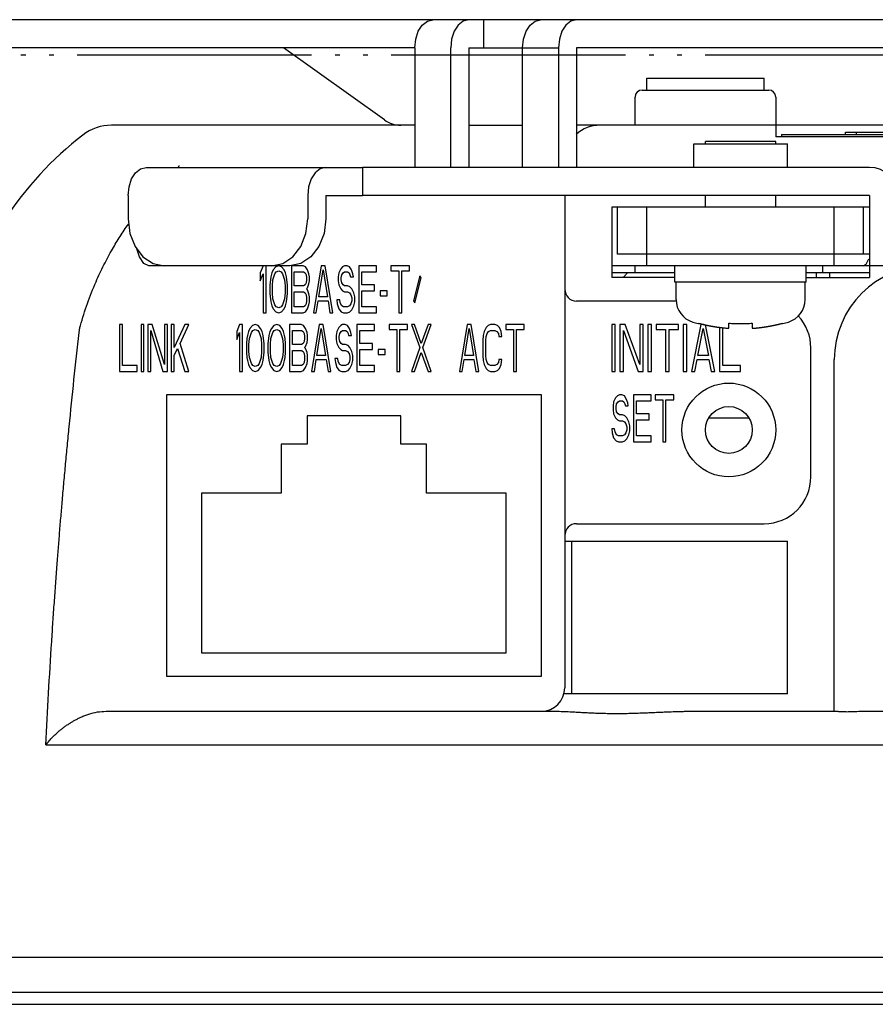
# Model space of a CAD drawing. Units: inches. Extents: x 928 to 1286, y -890 to -564.
# Drawn here: x 1208 to 1226, y -710 to -689 of the extents above; entities that cross this region are included whole.
import ezdxf

# ---------------------------------------------------------------- set-up
doc = ezdxf.new("R2010")
doc.units = ezdxf.units.IN
doc.linetypes.add('PHANTOM', pattern=[13, 10, -1, 0, -1, 0, -1])

# ---------------------------------------------------------------- blocks, each defined once
blk = doc.blocks.new('_5', base_point=(195.8105, -1401.6226))
at = {"color": 7, "linetype": 'Continuous'}
for p, q in [((867.3106, -979.7507), (706.3569, -979.7507)), ((750.7681, -979.9799), (750.9831, -979.8095)), ((750.9831, -979.8095), (751.2215, -979.7507)), ((752.5152, -979.8095), (752.3002, -979.9799)), ((752.7536, -979.7507), (752.5152, -979.8095)), ((753.3964, -980.9507), (753.3964, -979.7507)), ((755.3644, -979.9799), (755.5794, -979.8095)), ((755.5794, -979.8095), (755.8178, -979.7507)), ((757.1114, -979.8095), (756.8965, -979.9799)), ((757.3499, -979.7507), (757.1114, -979.8095)), ((750.4879, -980.58), (750.5978, -980.2447)), ((750.5978, -980.2447), (750.7681, -979.9799)), ((752.1299, -980.2447), (752.02, -980.58)), ((752.3002, -979.9799), (752.1299, -980.2447)), ((755.0842, -980.58), (755.1941, -980.2447)), ((755.1941, -980.2447), (755.3644, -979.9799)), ((756.7262, -980.2447), (756.6163, -980.58)), ((756.8965, -979.9799), (756.7262, -980.2447)), ((750.4502, -980.9507), (750.4879, -980.58)), ((752.02, -980.58), (751.9823, -980.9507)), ((755.0465, -980.9507), (755.0842, -980.58)), ((756.6163, -980.58), (756.5785, -980.9507)), ((750.4502, -980.9507), (706.3567, -980.9507)), ((749.1499, -984.0268), (744.8479, -980.9507)), ((750.4502, -980.9507), (750.4502, -986.0507)), ((751.9823, -986.0507), (751.9823, -980.9507)), ((752.7536, -980.9507), (752.7536, -986.0507)), ((752.7536, -980.9507), (755.0465, -980.9507)), ((755.0465, -986.0507), (755.0465, -980.9507)), ((756.5785, -980.9507), (756.5785, -986.0507)), ((757.3499, -980.9507), (757.3499, -986.0507)), ((867.3107, -980.9507), (757.3499, -980.9507)), ((760.3479, -982.7507), (760.3479, -982.2507)), ((760.3479, -982.2507), (765.3479, -982.2507)), ((765.3479, -982.7507), (765.3479, -982.2507)), ((760.1479, -982.7507), (765.5479, -982.7507)), ((759.8479, -984.2507), (759.8479, -983.0507)), ((765.8479, -983.0507), (765.8479, -984.7507)), ((750.4502, -984.2507), (737.5059, -984.2507)), ((752.7536, -984.2507), (755.0465, -984.2507)), ((836.1898, -984.2507), (757.3499, -984.2507)), ((806.3479, -984.7507), (765.8479, -984.7507)), ((766.0979, -984.6507), (766.0979, -984.7507)), ((766.0979, -984.6507), (806.0979, -984.6507)), ((768.8291, -984.6507), (768.8291, -984.5507)), ((768.8291, -984.5507), (770.5531, -984.5507)), ((769.2946, -984.6507), (769.2946, -984.5507)), ((762.3479, -986.0507), (762.3479, -985.0507)), ((762.3486, -985.0507), (766.3472, -985.0507)), ((762.8479, -985.0507), (762.8479, -984.9507)), ((765.8479, -984.9507), (762.8479, -984.9507)), ((765.8479, -985.0507), (765.8479, -984.9507)), ((766.3479, -986.0507), (766.3479, -985.0507)), ((738.5333, -986.2799), (738.7483, -986.1095)), ((738.7483, -986.1095), (738.9867, -986.0507)), ((738.9867, -986.0507), (748.218, -986.0507)), ((746.4087, -986.1095), (746.1937, -986.2799)), ((746.6471, -986.0507), (746.4087, -986.1095)), ((748.218, -986.0507), (748.218, -987.2507)), ((769.8479, -986.0507), (748.2182, -986.0507)), ((738.2531, -986.88), (738.363, -986.5447)), ((738.363, -986.5447), (738.5333, -986.2799)), ((746.0234, -986.5447), (745.9135, -986.88)), ((746.1937, -986.2799), (746.0234, -986.5447)), ((738.2154, -987.2507), (738.2531, -986.88)), ((745.9135, -986.88), (745.8758, -987.2507)), ((738.2154, -987.2507), (738.2154, -988.2507)), ((745.8758, -987.2507), (745.8758, -988.2507)), ((746.6471, -987.2507), (746.6471, -988.2507)), ((746.6471, -987.2507), (748.218, -987.2507)), ((769.8479, -987.2507), (748.2182, -987.2507)), ((756.8479, -987.2507), (756.8479, -1008.2507)), ((762.8479, -987.7507), (762.8479, -987.2507)), ((765.8479, -987.7507), (765.8479, -987.2507)), ((769.8479, -987.2507), (769.8479, -990.7507)), ((758.8479, -987.7507), (758.8479, -990.7507)), ((769.8479, -987.7507), (758.8479, -987.7507)), ((759.0979, -989.7507), (759.0979, -987.7507)), ((760.3479, -990.2507), (760.3479, -987.7507)), ((768.3479, -990.2507), (768.3479, -987.7507)), ((769.5979, -989.7507), (769.5979, -987.7507)), ((738.2154, -988.2507), (738.2895, -988.8655)), ((745.8016, -988.8655), (745.8758, -988.2507)), ((746.6471, -988.2507), (746.573, -988.8655)), ((738.2895, -988.8655), (738.5085, -989.4272)), ((745.5827, -989.4272), (745.8016, -988.8655)), ((746.573, -988.8655), (746.354, -989.4272)), ((738.5085, -989.4272), (738.8467, -989.8686)), ((745.2444, -989.8686), (745.5827, -989.4272)), ((746.354, -989.4272), (746.0157, -989.8686)), ((738.6997, -989.8686), (738.5811, -989.5219)), ((738.8914, -990.1537), (738.6997, -989.8686)), ((738.8467, -989.8686), (739.2761, -990.1537)), ((744.815, -990.1537), (745.2444, -989.8686)), ((746.0157, -989.8686), (745.5864, -990.1537)), ((769.8479, -989.7507), (759.0979, -989.7507)), ((739.1018, -990.2507), (738.8914, -990.1537)), ((745.1151, -990.2507), (739.1018, -990.2507)), ((739.2761, -990.1537), (739.7474, -990.2507)), ((744.3437, -990.2507), (744.815, -990.1537)), ((745.5864, -990.1537), (745.1151, -990.2507)), ((771.0479, -990.2507), (758.8479, -990.2507)), ((759.8479, -990.5507), (759.8479, -990.2507)), ((761.5479, -990.9507), (761.5479, -990.2507)), ((767.1479, -990.9507), (767.1479, -990.2507)), ((761.5479, -990.5507), (758.8479, -990.5507)), ((761.5479, -990.7507), (758.8479, -990.7507)), ((769.8479, -990.5507), (767.1479, -990.5507)), ((767.1479, -990.7507), (769.8479, -990.7507)), ((767.5829, -990.7507), (767.5858, -990.5507)), ((767.1479, -990.9507), (761.5479, -990.9507)), ((761.5979, -991.6898), (761.5979, -990.9507)), ((767.0979, -991.6898), (767.0979, -990.9507)), ((761.5979, -991.7507), (757.3479, -991.7507)), ((762.5479, -992.7153), (762.5479, -992.6968)), ((762.7638, -992.7507), (762.6479, -992.7507)), ((763.8479, -992.9149), (763.8479, -992.6968)), ((764.8479, -992.6968), (764.8479, -992.9149)), ((766.1479, -992.6968), (766.1479, -992.7153)), ((767.3479, -999.2507), (767.3479, -993.7507)), ((768.3479, -1009.2507), (768.3479, -994.2507)), ((739.8479, -995.7507), (739.8479, -1007.7507)), ((755.8479, -995.7507), (739.8479, -995.7507)), ((755.8479, -1007.7507), (755.8479, -995.7507)), ((745.8479, -996.6507), (745.8479, -997.8507)), ((749.8479, -996.6507), (745.8479, -996.6507)), ((749.8479, -997.8507), (749.8479, -996.6507)), ((764.6961, -996.7507), (762.9996, -996.7507)), ((744.7479, -997.8507), (744.7479, -999.9507)), ((745.8479, -997.8507), (744.7479, -997.8507)), ((750.9479, -997.8507), (749.8479, -997.8507)), ((750.9479, -999.9507), (750.9479, -997.8507)), ((741.3479, -999.9507), (741.3479, -1006.7507)), ((744.7479, -999.9507), (741.3479, -999.9507)), ((754.3479, -999.9507), (750.9479, -999.9507)), ((754.3479, -1006.7507), (754.3479, -999.9507)), ((757.3479, -1001.2507), (765.3479, -1001.2507)), ((756.8479, -1002.0007), (766.3479, -1002.0007)), ((757.1479, -1008.5007), (757.1479, -1002.0007)), ((766.3479, -1008.5007), (766.3479, -1002.0007)), ((741.3479, -1006.7507), (754.3479, -1006.7507)), ((739.8479, -1007.7507), (755.8479, -1007.7507)), ((766.3479, -1008.5007), (756.8161, -1008.5007)), ((737.2789, -1009.2507), (756.5294, -1009.2507)), ((762.2038, -1009.2507), (768.3555, -1009.2507)), ((769.5756, -1009.2507), (833.5071, -1009.2507)), ((844.3474, -1019.7507), (729.3483, -1019.7507)), ((729.2009, -1021.7507), (844.4949, -1021.7507))]:
    blk.add_line(p, q, dxfattribs=at)
at = {"color": 9, "linetype": 'Continuous'}
for p, q in [((755.0465, -980.9507), (756.5785, -980.9507)), ((767.8479, -990.2507), (767.8479, -990.5507)), ((769.574, -990.2507), (769.7049, -990.1746)), ((769.7049, -990.1746), (769.8159, -989.9578)), ((734.7055, -1010.6854), (836.3446, -1010.6854)), ((843.3479, -1021.2507), (730.3479, -1021.2507))]:
    blk.add_line(p, q, dxfattribs=at)
at = {"color": 2, "linetype": 'PHANTOM'}
blk.add_line((695.8429, -981.2507), (809.1922, -981.2507), dxfattribs=at)
at = {"color": 6, "linetype": 'Continuous'}
for p, q in [((743.9729, -990.2507), (743.8479, -990.5486)), ((744.0979, -992.2507), (744.0979, -990.2507)), ((744.5145, -990.2933), (744.4104, -990.4209)), ((744.6395, -990.2507), (744.5145, -990.2933)), ((744.7645, -990.2933), (744.6395, -990.2507)), ((744.8687, -990.4209), (744.7645, -990.2933)), ((745.1812, -990.2507), (745.1812, -992.2507)), ((745.6812, -990.2507), (745.1812, -990.2507)), ((745.7854, -990.2933), (745.6812, -990.2507)), ((745.8687, -990.4209), (745.7854, -990.2933)), ((746.452, -990.2507), (746.1187, -992.2507)), ((746.6187, -990.2507), (746.452, -990.2507)), ((746.952, -992.2507), (746.6187, -990.2507)), ((747.3687, -990.2933), (747.2854, -990.3784)), ((747.452, -990.2507), (747.3687, -990.2933)), ((747.5562, -990.2507), (747.452, -990.2507)), ((747.6604, -990.2933), (747.5562, -990.2507)), ((747.7437, -990.4209), (747.6604, -990.2933)), ((748.0562, -990.2507), (748.0562, -992.2507)), ((748.8062, -990.2507), (748.0562, -990.2507)), ((748.8062, -990.506), (748.8062, -990.2507)), ((749.4312, -990.2507), (749.4312, -990.4635)), ((750.2229, -990.2507), (749.4312, -990.2507)), ((750.2229, -990.4635), (750.2229, -990.2507)), ((743.8479, -990.5486), (743.8479, -990.889)), ((743.8479, -990.889), (743.9729, -990.5911)), ((743.9729, -990.5911), (743.9729, -992.2507)), ((744.3062, -990.7188), (744.2854, -990.8464)), ((744.3479, -990.5486), (744.3062, -990.7188)), ((744.4104, -990.4209), (744.3479, -990.5486)), ((744.3895, -990.8464), (744.4729, -990.5911)), ((744.4729, -990.5911), (744.5354, -990.506)), ((744.5354, -990.506), (744.6395, -990.4635)), ((744.6395, -990.4635), (744.7437, -990.506)), ((744.7437, -990.506), (744.8062, -990.5911)), ((744.8062, -990.5911), (744.8895, -990.8464)), ((744.9312, -990.5486), (744.8687, -990.4209)), ((744.9729, -990.7188), (744.9312, -990.5486)), ((744.9937, -990.8464), (744.9729, -990.7188)), ((745.3062, -991.1018), (745.3062, -990.506)), ((745.3062, -990.506), (745.702, -990.506)), ((745.702, -990.506), (745.7645, -990.5486)), ((745.7645, -990.5486), (745.8062, -990.6337)), ((745.8062, -990.6337), (745.827, -990.7613)), ((745.827, -990.7613), (745.827, -990.8464)), ((745.9312, -990.5911), (745.8687, -990.4209)), ((745.952, -990.7188), (745.9312, -990.5911)), ((745.952, -990.889), (745.952, -990.7188)), ((746.3479, -991.5699), (746.5354, -990.4209)), ((746.5354, -990.4209), (746.7229, -991.5699)), ((747.202, -990.5486), (747.1812, -990.7188)), ((747.1812, -990.7188), (747.1812, -990.889)), ((747.2854, -990.3784), (747.202, -990.5486)), ((747.3062, -990.7613), (747.327, -990.6337)), ((747.3062, -990.8464), (747.3062, -990.7613)), ((747.327, -990.6337), (747.3895, -990.5486)), ((747.3895, -990.5486), (747.452, -990.506)), ((747.452, -990.506), (747.577, -990.506)), ((747.577, -990.506), (747.6395, -990.5486)), ((747.6395, -990.5486), (747.6812, -990.6337)), ((747.6812, -990.6337), (747.702, -990.7188)), ((747.702, -990.7188), (747.827, -990.7188)), ((747.8062, -990.5911), (747.7437, -990.4209)), ((747.827, -990.7188), (747.8062, -990.5911)), ((748.1812, -991.0592), (748.1812, -990.506)), ((748.1812, -990.506), (748.8062, -990.506)), ((749.4312, -990.4635), (749.7645, -990.4635)), ((749.7645, -990.4635), (749.7645, -992.2507)), ((749.8895, -992.2507), (749.8895, -990.4635)), ((749.8895, -990.4635), (750.2229, -990.4635)), ((750.6604, -990.6762), (750.3895, -991.7401)), ((750.452, -991.8252), (750.7229, -990.7613)), ((750.7229, -990.7613), (750.6604, -990.6762)), ((744.2854, -990.8464), (744.2645, -991.0592)), ((744.2645, -991.0592), (744.2645, -991.4422)), ((744.3687, -991.1018), (744.3895, -990.8464)), ((744.3687, -991.3996), (744.3687, -991.1018)), ((744.8895, -990.8464), (744.9104, -991.1018)), ((744.9104, -991.1018), (744.9104, -991.3996)), ((745.0145, -991.0592), (744.9937, -990.8464)), ((745.0145, -991.4422), (745.0145, -991.0592)), ((745.702, -991.1018), (745.3062, -991.1018)), ((745.7645, -991.0592), (745.702, -991.1018)), ((745.8062, -990.9741), (745.7645, -991.0592)), ((745.827, -990.8464), (745.8062, -990.9741)), ((745.827, -991.2294), (745.8687, -991.1869)), ((745.8687, -991.1869), (745.9312, -991.0167)), ((745.9312, -991.0167), (745.952, -990.889)), ((747.1812, -990.889), (747.202, -991.0592)), ((747.202, -991.0592), (747.2854, -991.2294)), ((747.327, -990.9741), (747.3062, -990.8464)), ((747.3895, -991.0592), (747.327, -990.9741)), ((747.452, -991.1018), (747.3895, -991.0592)), ((747.577, -991.1018), (747.452, -991.1018)), ((747.6812, -991.1443), (747.577, -991.1018)), ((747.7645, -991.2294), (747.6812, -991.1443)), ((748.7229, -991.0592), (748.1812, -991.0592)), ((748.7229, -991.3145), (748.7229, -991.0592)), ((744.2645, -991.4422), (744.2854, -991.655)), ((744.3895, -991.655), (744.3687, -991.3996)), ((744.9104, -991.3996), (744.8895, -991.655)), ((744.9937, -991.655), (745.0145, -991.4422)), ((745.3062, -991.9954), (745.3062, -991.3571)), ((745.3062, -991.3571), (745.702, -991.3571)), ((745.702, -991.3571), (745.7645, -991.3996)), ((745.7645, -991.3996), (745.8062, -991.4847)), ((745.8062, -991.4847), (745.827, -991.6124)), ((745.8687, -991.272), (745.827, -991.2294)), ((745.827, -991.6124), (745.827, -991.7401)), ((745.9312, -991.4422), (745.8687, -991.272)), ((745.952, -991.5699), (745.9312, -991.4422)), ((745.952, -991.7826), (745.952, -991.5699)), ((746.7229, -991.5699), (746.3479, -991.5699)), ((747.2854, -991.2294), (747.3687, -991.3145)), ((747.3687, -991.3145), (747.452, -991.3571)), ((747.452, -991.3571), (747.577, -991.3571)), ((747.577, -991.3571), (747.6604, -991.3996)), ((747.6604, -991.3996), (747.7229, -991.4847)), ((747.7229, -991.4847), (747.7645, -991.6124)), ((747.8479, -991.3996), (747.7645, -991.2294)), ((747.7645, -991.6124), (747.7645, -991.7401)), ((747.8895, -991.5699), (747.8479, -991.3996)), ((747.8895, -991.7826), (747.8895, -991.5699)), ((748.1812, -991.9954), (748.1812, -991.3145)), ((748.1812, -991.3145), (748.7229, -991.3145)), ((748.9729, -991.3145), (748.9729, -991.5273)), ((749.2645, -991.3145), (748.9729, -991.3145)), ((748.9729, -991.5273), (749.2645, -991.5273)), ((749.2645, -991.5273), (749.2645, -991.3145)), ((744.2854, -991.655), (744.3062, -991.7826)), ((744.3062, -991.7826), (744.3479, -991.9528)), ((744.3479, -991.9528), (744.4104, -992.0805)), ((744.4729, -991.9103), (744.3895, -991.655)), ((744.5354, -991.9954), (744.4729, -991.9103)), ((744.6395, -992.0379), (744.5354, -991.9954)), ((744.7437, -991.9954), (744.6395, -992.0379)), ((744.8062, -991.9103), (744.7437, -991.9954)), ((744.8895, -991.655), (744.8062, -991.9103)), ((744.8687, -992.0805), (744.9312, -991.9528)), ((744.9312, -991.9528), (744.9729, -991.7826)), ((744.9729, -991.7826), (744.9937, -991.655)), ((745.702, -991.9954), (745.3062, -991.9954)), ((745.7645, -991.9528), (745.702, -991.9954)), ((745.8062, -991.8677), (745.7645, -991.9528)), ((745.827, -991.7401), (745.8062, -991.8677)), ((745.8687, -992.0805), (745.9312, -991.9103)), ((745.9312, -991.9103), (745.952, -991.7826)), ((746.2437, -992.2507), (746.327, -991.7401)), ((746.327, -991.7401), (746.7437, -991.7401)), ((746.7437, -991.7401), (746.827, -992.2507)), ((747.1187, -991.6975), (747.1395, -991.8677)), ((747.2437, -991.6975), (747.1187, -991.6975)), ((747.1395, -991.8677), (747.202, -992.0805)), ((747.2645, -991.8252), (747.2437, -991.6975)), ((747.327, -991.9528), (747.2645, -991.8252)), ((747.4104, -991.9954), (747.327, -991.9528)), ((747.577, -991.9954), (747.4104, -991.9954)), ((747.6604, -991.9528), (747.577, -991.9954)), ((747.7229, -991.8677), (747.6604, -991.9528)), ((747.7645, -991.7401), (747.7229, -991.8677)), ((747.7645, -992.123), (747.8479, -991.9528)), ((747.8479, -991.9528), (747.8895, -991.7826)), ((748.8062, -991.9954), (748.1812, -991.9954)), ((748.8062, -992.2507), (748.8062, -991.9954)), ((750.3895, -991.7401), (750.452, -991.8252)), ((743.9729, -992.2507), (744.0979, -992.2507)), ((744.4104, -992.0805), (744.5145, -992.2081)), ((744.5145, -992.2081), (744.6395, -992.2507)), ((744.6395, -992.2507), (744.7645, -992.2081)), ((744.7645, -992.2081), (744.8687, -992.0805)), ((745.1812, -992.2507), (745.6812, -992.2507)), ((745.6812, -992.2507), (745.7854, -992.2081)), ((745.7854, -992.2081), (745.8687, -992.0805)), ((746.1187, -992.2507), (746.2437, -992.2507)), ((746.827, -992.2507), (746.952, -992.2507)), ((747.202, -992.0805), (747.3062, -992.2081)), ((747.3062, -992.2081), (747.4104, -992.2507)), ((747.4104, -992.2507), (747.577, -992.2507)), ((747.577, -992.2507), (747.6812, -992.2081)), ((747.6812, -992.2081), (747.7645, -992.123)), ((748.0562, -992.2507), (748.8062, -992.2507)), ((749.7645, -992.2507), (749.8895, -992.2507)), ((737.8479, -992.7507), (737.8479, -994.7507)), ((737.9729, -992.7507), (737.8479, -992.7507)), ((737.9729, -994.4954), (737.9729, -992.7507)), ((738.7645, -992.7507), (738.7645, -994.7507)), ((738.8895, -992.7507), (738.7645, -992.7507)), ((738.8895, -994.7507), (738.8895, -992.7507)), ((739.0562, -992.7507), (739.0562, -994.7507)), ((739.2437, -992.7507), (739.0562, -992.7507)), ((739.7645, -994.4528), (739.2437, -992.7507)), ((739.7645, -992.7507), (739.7645, -994.4528)), ((739.8895, -992.7507), (739.7645, -992.7507)), ((739.8895, -994.7507), (739.8895, -992.7507)), ((740.0562, -992.7507), (740.0562, -994.7507)), ((740.1812, -992.7507), (740.0562, -992.7507)), ((740.6395, -992.7507), (740.1812, -993.7294)), ((740.1812, -993.7294), (740.1812, -992.7507)), ((740.4312, -993.5592), (740.8062, -992.7507)), ((740.8062, -992.7507), (740.6395, -992.7507)), ((742.9729, -992.7507), (742.8479, -993.0486)), ((743.0979, -992.7507), (742.9729, -992.7507)), ((743.0979, -994.7507), (743.0979, -992.7507)), ((743.5145, -992.7933), (743.4104, -992.9209)), ((743.6395, -992.7507), (743.5145, -992.7933)), ((743.7645, -992.7933), (743.6395, -992.7507)), ((743.8687, -992.9209), (743.7645, -992.7933)), ((744.4312, -992.7933), (744.327, -992.9209)), ((744.5562, -992.7507), (744.4312, -992.7933)), ((744.6812, -992.7933), (744.5562, -992.7507)), ((744.7854, -992.9209), (744.6812, -992.7933)), ((745.0979, -992.7507), (745.0979, -994.7507)), ((745.5979, -992.7507), (745.0979, -992.7507)), ((745.702, -992.7933), (745.5979, -992.7507)), ((745.7854, -992.9209), (745.702, -992.7933)), ((746.3687, -992.7507), (746.0354, -994.7507)), ((746.5354, -992.7507), (746.3687, -992.7507)), ((746.8687, -994.7507), (746.5354, -992.7507)), ((747.202, -992.8784), (747.1187, -993.0486)), ((747.2854, -992.7933), (747.202, -992.8784)), ((747.3687, -992.7507), (747.2854, -992.7933)), ((747.4729, -992.7507), (747.3687, -992.7507)), ((747.577, -992.7933), (747.4729, -992.7507)), ((747.6604, -992.9209), (747.577, -992.7933)), ((747.9729, -992.7507), (747.9729, -994.7507)), ((748.7229, -992.7507), (747.9729, -992.7507)), ((748.7229, -993.006), (748.7229, -992.7507)), ((749.3479, -992.7507), (749.3479, -992.9635)), ((750.1395, -992.7507), (749.3479, -992.7507)), ((750.1395, -992.9635), (750.1395, -992.7507)), ((750.3062, -992.7507), (750.6604, -993.7294)), ((750.4312, -992.7507), (750.3062, -992.7507)), ((750.7229, -993.5592), (750.4312, -992.7507)), ((751.0145, -992.7507), (750.7229, -993.5592)), ((750.7854, -993.7294), (751.1395, -992.7507)), ((751.1395, -992.7507), (751.0145, -992.7507)), ((752.6812, -992.7507), (752.3479, -994.7507)), ((752.8479, -992.7507), (752.6812, -992.7507)), ((753.1812, -994.7507), (752.8479, -992.7507)), ((753.4937, -992.8784), (753.4104, -993.0486)), ((753.577, -992.7933), (753.4937, -992.8784)), ((753.6812, -992.7507), (753.577, -992.7933)), ((753.8687, -992.7507), (753.6812, -992.7507)), ((753.9729, -992.7933), (753.8687, -992.7507)), ((754.0562, -992.8784), (753.9729, -992.7933)), ((754.1395, -993.0486), (754.0562, -992.8784)), ((754.327, -992.7507), (754.327, -992.9635)), ((755.1187, -992.7507), (754.327, -992.7507)), ((755.1187, -992.9635), (755.1187, -992.7507)), ((758.8479, -992.7507), (758.8479, -994.7507)), ((758.9979, -992.7507), (758.8479, -992.7507)), ((758.9979, -994.7507), (758.9979, -992.7507)), ((759.1979, -992.7507), (759.1979, -994.7507)), ((759.4229, -992.7507), (759.1979, -992.7507)), ((760.0479, -994.4528), (759.4229, -992.7507)), ((760.0479, -992.7507), (760.0479, -994.4528)), ((760.1979, -992.7507), (760.0479, -992.7507)), ((760.1979, -994.7507), (760.1979, -992.7507)), ((760.3979, -992.7507), (760.3979, -994.7507)), ((760.5479, -992.7507), (760.3979, -992.7507)), ((760.5479, -994.7507), (760.5479, -992.7507)), ((760.7479, -992.7507), (760.7479, -992.9635)), ((761.6979, -992.7507), (760.7479, -992.7507)), ((761.6979, -992.9635), (761.6979, -992.7507)), ((761.8979, -992.7507), (761.8979, -994.7507)), ((762.0479, -992.7507), (761.8979, -992.7507)), ((762.0479, -994.7507), (762.0479, -992.7507)), ((762.6479, -992.7507), (762.2479, -994.7507)), ((763.2479, -994.7507), (762.8518, -992.7705)), ((763.4479, -992.8743), (763.4479, -994.7507)), ((739.1812, -994.7507), (739.1812, -993.006)), ((739.1812, -993.006), (739.702, -994.7507)), ((742.8479, -993.0486), (742.8479, -993.389)), ((742.8479, -993.389), (742.9729, -993.0911)), ((742.9729, -993.0911), (742.9729, -994.7507)), ((743.3062, -993.2188), (743.2854, -993.3464)), ((743.3479, -993.0486), (743.3062, -993.2188)), ((743.4104, -992.9209), (743.3479, -993.0486)), ((743.3895, -993.3464), (743.4729, -993.0911)), ((743.4729, -993.0911), (743.5354, -993.006)), ((743.5354, -993.006), (743.6395, -992.9635)), ((743.6395, -992.9635), (743.7437, -993.006)), ((743.7437, -993.006), (743.8062, -993.0911)), ((743.8062, -993.0911), (743.8895, -993.3464)), ((743.9312, -993.0486), (743.8687, -992.9209)), ((743.9729, -993.2188), (743.9312, -993.0486)), ((743.9937, -993.3464), (743.9729, -993.2188)), ((744.2229, -993.2188), (744.202, -993.3464)), ((744.2645, -993.0486), (744.2229, -993.2188)), ((744.327, -992.9209), (744.2645, -993.0486)), ((744.3062, -993.3464), (744.3895, -993.0911)), ((744.3895, -993.0911), (744.452, -993.006)), ((744.452, -993.006), (744.5562, -992.9635)), ((744.5562, -992.9635), (744.6604, -993.006)), ((744.6604, -993.006), (744.7229, -993.0911)), ((744.7229, -993.0911), (744.8062, -993.3464)), ((744.8479, -993.0486), (744.7854, -992.9209)), ((744.8895, -993.2188), (744.8479, -993.0486)), ((744.9104, -993.3464), (744.8895, -993.2188)), ((745.2229, -993.6018), (745.2229, -993.006)), ((745.2229, -993.006), (745.6187, -993.006)), ((745.6187, -993.006), (745.6812, -993.0486)), ((745.6812, -993.0486), (745.7229, -993.1337)), ((745.7229, -993.1337), (745.7437, -993.2613)), ((745.7437, -993.2613), (745.7437, -993.3464)), ((745.8479, -993.0911), (745.7854, -992.9209)), ((745.8687, -993.2188), (745.8479, -993.0911)), ((745.8687, -993.389), (745.8687, -993.2188)), ((746.2645, -994.0699), (746.452, -992.9209)), ((746.452, -992.9209), (746.6395, -994.0699)), ((747.1187, -993.0486), (747.0979, -993.2188)), ((747.0979, -993.2188), (747.0979, -993.389)), ((747.2229, -993.2613), (747.2437, -993.1337)), ((747.2229, -993.3464), (747.2229, -993.2613)), ((747.2437, -993.1337), (747.3062, -993.0486)), ((747.3062, -993.0486), (747.3687, -993.006)), ((747.3687, -993.006), (747.4937, -993.006)), ((747.4937, -993.006), (747.5562, -993.0486)), ((747.5562, -993.0486), (747.5979, -993.1337)), ((747.5979, -993.1337), (747.6187, -993.2188)), ((747.6187, -993.2188), (747.7437, -993.2188)), ((747.7229, -993.0911), (747.6604, -992.9209)), ((747.7437, -993.2188), (747.7229, -993.0911)), ((748.0979, -993.5592), (748.0979, -993.006)), ((748.0979, -993.006), (748.7229, -993.006)), ((749.3479, -992.9635), (749.6812, -992.9635)), ((749.6812, -992.9635), (749.6812, -994.7507)), ((749.8062, -994.7507), (749.8062, -992.9635)), ((749.8062, -992.9635), (750.1395, -992.9635)), ((752.577, -994.0699), (752.7645, -992.9209)), ((752.7645, -992.9209), (752.952, -994.0699)), ((753.3687, -993.2188), (753.3479, -993.4316)), ((753.4104, -993.0486), (753.3687, -993.2188)), ((753.4729, -993.4316), (753.4937, -993.2613)), ((753.4937, -993.2613), (753.5354, -993.1337)), ((753.5354, -993.1337), (753.5979, -993.0486)), ((753.5979, -993.0486), (753.6812, -993.006)), ((753.6812, -993.006), (753.8687, -993.006)), ((753.8687, -993.006), (753.952, -993.0486)), ((753.952, -993.0486), (754.0145, -993.1337)), ((754.0145, -993.1337), (754.0354, -993.2613)), ((754.0354, -993.2613), (754.1604, -993.2613)), ((754.1604, -993.2613), (754.1395, -993.0486)), ((754.327, -992.9635), (754.6604, -992.9635)), ((754.6604, -992.9635), (754.6604, -994.7507)), ((754.7854, -994.7507), (754.7854, -992.9635)), ((754.7854, -992.9635), (755.1187, -992.9635)), ((759.3479, -994.7507), (759.3479, -993.006)), ((759.3479, -993.006), (759.9729, -994.7507)), ((760.7479, -992.9635), (761.1479, -992.9635)), ((761.1479, -992.9635), (761.1479, -994.7507)), ((761.2979, -994.7507), (761.2979, -992.9635)), ((761.2979, -992.9635), (761.6979, -992.9635)), ((762.5229, -994.0699), (762.7479, -992.9209)), ((762.7479, -992.9209), (762.9729, -994.0699)), ((763.5979, -994.4954), (763.5979, -992.8922)), ((740.8062, -994.7507), (740.4312, -993.5592)), ((743.2854, -993.3464), (743.2645, -993.5592)), ((743.2645, -993.5592), (743.2645, -993.9422)), ((743.3687, -993.6018), (743.3895, -993.3464)), ((743.3687, -993.8996), (743.3687, -993.6018)), ((743.8895, -993.3464), (743.9104, -993.6018)), ((743.9104, -993.6018), (743.9104, -993.8996)), ((744.0145, -993.5592), (743.9937, -993.3464)), ((744.0145, -993.9422), (744.0145, -993.5592)), ((744.202, -993.3464), (744.1812, -993.5592)), ((744.1812, -993.5592), (744.1812, -993.9422)), ((744.2854, -993.6018), (744.3062, -993.3464)), ((744.2854, -993.8996), (744.2854, -993.6018)), ((744.8062, -993.3464), (744.827, -993.6018)), ((744.827, -993.6018), (744.827, -993.8996)), ((744.9312, -993.5592), (744.9104, -993.3464)), ((744.9312, -993.9422), (744.9312, -993.5592)), ((745.6187, -993.6018), (745.2229, -993.6018)), ((745.6812, -993.5592), (745.6187, -993.6018)), ((745.7229, -993.4741), (745.6812, -993.5592)), ((745.7437, -993.3464), (745.7229, -993.4741)), ((745.7437, -993.7294), (745.7854, -993.6869)), ((745.7854, -993.6869), (745.8479, -993.5167)), ((745.8479, -993.5167), (745.8687, -993.389)), ((747.0979, -993.389), (747.1187, -993.5592)), ((747.1187, -993.5592), (747.202, -993.7294)), ((747.2437, -993.4741), (747.2229, -993.3464)), ((747.3062, -993.5592), (747.2437, -993.4741)), ((747.3687, -993.6018), (747.3062, -993.5592)), ((747.4937, -993.6018), (747.3687, -993.6018)), ((747.5979, -993.6443), (747.4937, -993.6018)), ((747.6812, -993.7294), (747.5979, -993.6443)), ((748.6395, -993.5592), (748.0979, -993.5592)), ((748.6395, -993.8145), (748.6395, -993.5592)), ((753.3479, -993.4316), (753.3479, -994.0699)), ((753.4729, -994.0699), (753.4729, -993.4316)), ((740.1812, -994.0699), (740.327, -993.772)), ((740.1812, -994.7507), (740.1812, -994.0699)), ((740.327, -993.772), (740.6395, -994.7507)), ((743.2645, -993.9422), (743.2854, -994.155)), ((743.3895, -994.155), (743.3687, -993.8996)), ((743.9104, -993.8996), (743.8895, -994.155)), ((743.9937, -994.155), (744.0145, -993.9422)), ((744.1812, -993.9422), (744.202, -994.155)), ((744.3062, -994.155), (744.2854, -993.8996)), ((744.827, -993.8996), (744.8062, -994.155)), ((744.9104, -994.155), (744.9312, -993.9422)), ((745.2229, -994.4954), (745.2229, -993.8571)), ((745.2229, -993.8571), (745.6187, -993.8571)), ((745.6187, -993.8571), (745.6812, -993.8996)), ((745.6812, -993.8996), (745.7229, -993.9847)), ((745.7229, -993.9847), (745.7437, -994.1124)), ((745.7854, -993.772), (745.7437, -993.7294)), ((745.7437, -994.1124), (745.7437, -994.2401)), ((745.8479, -993.9422), (745.7854, -993.772)), ((745.8687, -994.0699), (745.8479, -993.9422)), ((745.8687, -994.2826), (745.8687, -994.0699)), ((746.6395, -994.0699), (746.2645, -994.0699)), ((747.202, -993.7294), (747.2854, -993.8145)), ((747.2854, -993.8145), (747.3687, -993.8571)), ((747.3687, -993.8571), (747.4937, -993.8571)), ((747.4937, -993.8571), (747.577, -993.8996)), ((747.577, -993.8996), (747.6395, -993.9847)), ((747.6395, -993.9847), (747.6812, -994.1124)), ((747.7645, -993.8996), (747.6812, -993.7294)), ((747.6812, -994.1124), (747.6812, -994.2401)), ((747.8062, -994.0699), (747.7645, -993.8996)), ((747.8062, -994.2826), (747.8062, -994.0699)), ((748.0979, -994.4954), (748.0979, -993.8145)), ((748.0979, -993.8145), (748.6395, -993.8145)), ((748.8895, -993.8145), (748.8895, -994.0273)), ((749.1812, -993.8145), (748.8895, -993.8145)), ((748.8895, -994.0273), (749.1812, -994.0273)), ((749.1812, -994.0273), (749.1812, -993.8145)), ((750.6604, -993.7294), (750.3062, -994.7507)), ((750.4312, -994.7507), (750.7229, -993.9422)), ((750.7229, -993.9422), (751.0145, -994.7507)), ((751.1395, -994.7507), (750.7854, -993.7294)), ((752.952, -994.0699), (752.577, -994.0699)), ((753.3479, -994.0699), (753.3687, -994.2826)), ((753.4937, -994.2401), (753.4729, -994.0699)), ((762.9729, -994.0699), (762.5229, -994.0699)), ((738.5979, -994.4954), (737.9729, -994.4954)), ((738.5979, -994.7507), (738.5979, -994.4954)), ((743.2854, -994.155), (743.3062, -994.2826)), ((743.3062, -994.2826), (743.3479, -994.4528)), ((743.3479, -994.4528), (743.4104, -994.5805)), ((743.4729, -994.4103), (743.3895, -994.155)), ((743.5354, -994.4954), (743.4729, -994.4103)), ((743.6395, -994.5379), (743.5354, -994.4954)), ((743.7437, -994.4954), (743.6395, -994.5379)), ((743.8062, -994.4103), (743.7437, -994.4954)), ((743.8895, -994.155), (743.8062, -994.4103)), ((743.8687, -994.5805), (743.9312, -994.4528)), ((743.9312, -994.4528), (743.9729, -994.2826)), ((743.9729, -994.2826), (743.9937, -994.155)), ((744.202, -994.155), (744.2229, -994.2826)), ((744.2229, -994.2826), (744.2645, -994.4528)), ((744.2645, -994.4528), (744.327, -994.5805)), ((744.3895, -994.4103), (744.3062, -994.155)), ((744.452, -994.4954), (744.3895, -994.4103)), ((744.5562, -994.5379), (744.452, -994.4954)), ((744.6604, -994.4954), (744.5562, -994.5379)), ((744.7229, -994.4103), (744.6604, -994.4954)), ((744.8062, -994.155), (744.7229, -994.4103)), ((744.7854, -994.5805), (744.8479, -994.4528)), ((744.8479, -994.4528), (744.8895, -994.2826)), ((744.8895, -994.2826), (744.9104, -994.155)), ((745.6187, -994.4954), (745.2229, -994.4954)), ((745.6812, -994.4528), (745.6187, -994.4954)), ((745.7229, -994.3677), (745.6812, -994.4528)), ((745.7437, -994.2401), (745.7229, -994.3677)), ((745.7854, -994.5805), (745.8479, -994.4103)), ((745.8479, -994.4103), (745.8687, -994.2826)), ((746.1604, -994.7507), (746.2437, -994.2401)), ((746.2437, -994.2401), (746.6604, -994.2401)), ((746.6604, -994.2401), (746.7437, -994.7507)), ((747.0354, -994.1975), (747.0562, -994.3677)), ((747.1604, -994.1975), (747.0354, -994.1975)), ((747.0562, -994.3677), (747.1187, -994.5805)), ((747.1812, -994.3252), (747.1604, -994.1975)), ((747.2437, -994.4528), (747.1812, -994.3252)), ((747.327, -994.4954), (747.2437, -994.4528)), ((747.4937, -994.4954), (747.327, -994.4954)), ((747.577, -994.4528), (747.4937, -994.4954)), ((747.6395, -994.3677), (747.577, -994.4528)), ((747.6812, -994.2401), (747.6395, -994.3677)), ((747.6812, -994.623), (747.7645, -994.4528)), ((747.7645, -994.4528), (747.8062, -994.2826)), ((748.7229, -994.4954), (748.0979, -994.4954)), ((748.7229, -994.7507), (748.7229, -994.4954)), ((752.4729, -994.7507), (752.5562, -994.2401)), ((752.5562, -994.2401), (752.9729, -994.2401)), ((752.9729, -994.2401), (753.0562, -994.7507)), ((753.3687, -994.2826), (753.4104, -994.4528)), ((753.4104, -994.4528), (753.4937, -994.623)), ((753.5354, -994.3677), (753.4937, -994.2401)), ((753.5979, -994.4528), (753.5354, -994.3677)), ((753.6812, -994.4954), (753.5979, -994.4528)), ((753.8687, -994.4954), (753.6812, -994.4954)), ((753.952, -994.4528), (753.8687, -994.4954)), ((754.0145, -994.3677), (753.952, -994.4528)), ((754.0354, -994.2401), (754.0145, -994.3677)), ((754.1604, -994.2401), (754.0354, -994.2401)), ((754.0562, -994.623), (754.1395, -994.4528)), ((754.1395, -994.4528), (754.1604, -994.2401)), ((762.3979, -994.7507), (762.4979, -994.2401)), ((762.4979, -994.2401), (762.9979, -994.2401)), ((762.9979, -994.2401), (763.0979, -994.7507)), ((764.3479, -994.4954), (763.5979, -994.4954)), ((764.3479, -994.7507), (764.3479, -994.4954)), ((737.8479, -994.7507), (738.5979, -994.7507)), ((738.7645, -994.7507), (738.8895, -994.7507)), ((739.0562, -994.7507), (739.1812, -994.7507)), ((739.702, -994.7507), (739.8895, -994.7507)), ((740.0562, -994.7507), (740.1812, -994.7507)), ((740.6395, -994.7507), (740.8062, -994.7507)), ((742.9729, -994.7507), (743.0979, -994.7507)), ((743.4104, -994.5805), (743.5145, -994.7081)), ((743.5145, -994.7081), (743.6395, -994.7507)), ((743.6395, -994.7507), (743.7645, -994.7081)), ((743.7645, -994.7081), (743.8687, -994.5805)), ((744.327, -994.5805), (744.4312, -994.7081)), ((744.4312, -994.7081), (744.5562, -994.7507)), ((744.5562, -994.7507), (744.6812, -994.7081)), ((744.6812, -994.7081), (744.7854, -994.5805)), ((745.0979, -994.7507), (745.5979, -994.7507)), ((745.5979, -994.7507), (745.702, -994.7081)), ((745.702, -994.7081), (745.7854, -994.5805)), ((746.0354, -994.7507), (746.1604, -994.7507)), ((746.7437, -994.7507), (746.8687, -994.7507)), ((747.1187, -994.5805), (747.2229, -994.7081)), ((747.2229, -994.7081), (747.327, -994.7507)), ((747.327, -994.7507), (747.4937, -994.7507)), ((747.4937, -994.7507), (747.5979, -994.7081)), ((747.5979, -994.7081), (747.6812, -994.623)), ((747.9729, -994.7507), (748.7229, -994.7507)), ((749.6812, -994.7507), (749.8062, -994.7507)), ((750.3062, -994.7507), (750.4312, -994.7507)), ((751.0145, -994.7507), (751.1395, -994.7507)), ((752.3479, -994.7507), (752.4729, -994.7507)), ((753.0562, -994.7507), (753.1812, -994.7507)), ((753.4937, -994.623), (753.577, -994.7081)), ((753.577, -994.7081), (753.6812, -994.7507)), ((753.6812, -994.7507), (753.8687, -994.7507)), ((753.8687, -994.7507), (753.9729, -994.7081)), ((753.9729, -994.7081), (754.0562, -994.623)), ((754.6604, -994.7507), (754.7854, -994.7507)), ((758.8479, -994.7507), (758.9979, -994.7507)), ((759.1979, -994.7507), (759.3479, -994.7507)), ((759.9729, -994.7507), (760.1979, -994.7507)), ((760.3979, -994.7507), (760.5479, -994.7507)), ((761.1479, -994.7507), (761.2979, -994.7507)), ((761.8979, -994.7507), (762.0479, -994.7507)), ((762.2479, -994.7507), (762.3979, -994.7507)), ((763.0979, -994.7507), (763.2479, -994.7507)), ((763.4479, -994.7507), (764.3479, -994.7507)), ((759.0979, -995.7933), (759.0145, -995.8784)), ((759.1812, -995.7507), (759.0979, -995.7933)), ((759.2854, -995.7507), (759.1812, -995.7507)), ((759.3895, -995.7933), (759.2854, -995.7507)), ((759.4729, -995.9209), (759.3895, -995.7933)), ((759.7854, -995.7507), (759.7854, -997.7507)), ((760.5354, -995.7507), (759.7854, -995.7507)), ((760.5354, -996.006), (760.5354, -995.7507)), ((760.702, -995.7507), (760.702, -995.9635)), ((761.4937, -995.7507), (760.702, -995.7507)), ((761.4937, -995.9635), (761.4937, -995.7507)), ((758.9312, -996.0486), (758.9104, -996.2188)), ((758.9104, -996.2188), (758.9104, -996.389)), ((759.0145, -995.8784), (758.9312, -996.0486)), ((759.0354, -996.2613), (759.0562, -996.1337)), ((759.0562, -996.1337), (759.1187, -996.0486)), ((759.1187, -996.0486), (759.1812, -996.006)), ((759.1812, -996.006), (759.3062, -996.006)), ((759.3062, -996.006), (759.3687, -996.0486)), ((759.3687, -996.0486), (759.4104, -996.1337)), ((759.4104, -996.1337), (759.4312, -996.2188)), ((759.4312, -996.2188), (759.5562, -996.2188)), ((759.5354, -996.0911), (759.4729, -995.9209)), ((759.5562, -996.2188), (759.5354, -996.0911)), ((759.9104, -996.5592), (759.9104, -996.006)), ((759.9104, -996.006), (760.5354, -996.006)), ((760.702, -995.9635), (761.0354, -995.9635)), ((761.0354, -995.9635), (761.0354, -997.7507)), ((761.1604, -997.7507), (761.1604, -995.9635)), ((761.1604, -995.9635), (761.4937, -995.9635)), ((758.9104, -996.389), (758.9312, -996.5592)), ((758.9312, -996.5592), (759.0145, -996.7294)), ((759.0354, -996.3464), (759.0354, -996.2613)), ((759.0562, -996.4741), (759.0354, -996.3464)), ((759.1187, -996.5592), (759.0562, -996.4741)), ((759.1812, -996.6018), (759.1187, -996.5592)), ((759.3062, -996.6018), (759.1812, -996.6018)), ((759.4104, -996.6443), (759.3062, -996.6018)), ((759.4937, -996.7294), (759.4104, -996.6443)), ((760.452, -996.5592), (759.9104, -996.5592)), ((760.452, -996.8145), (760.452, -996.5592)), ((759.0145, -996.7294), (759.0979, -996.8145)), ((759.0979, -996.8145), (759.1812, -996.8571)), ((759.1812, -996.8571), (759.3062, -996.8571)), ((759.3062, -996.8571), (759.3895, -996.8996)), ((759.3895, -996.8996), (759.452, -996.9847)), ((759.452, -996.9847), (759.4937, -997.1124)), ((759.577, -996.8996), (759.4937, -996.7294)), ((759.6187, -997.0699), (759.577, -996.8996)), ((759.6187, -997.2826), (759.6187, -997.0699)), ((759.9104, -997.4954), (759.9104, -996.8145)), ((759.9104, -996.8145), (760.452, -996.8145)), ((758.8479, -997.1975), (758.8687, -997.3677)), ((758.9729, -997.1975), (758.8479, -997.1975)), ((758.8687, -997.3677), (758.9312, -997.5805)), ((758.9937, -997.3252), (758.9729, -997.1975)), ((759.0562, -997.4528), (758.9937, -997.3252)), ((759.1395, -997.4954), (759.0562, -997.4528)), ((759.3062, -997.4954), (759.1395, -997.4954)), ((759.3895, -997.4528), (759.3062, -997.4954)), ((759.452, -997.3677), (759.3895, -997.4528)), ((759.4937, -997.2401), (759.452, -997.3677)), ((759.4937, -997.1124), (759.4937, -997.2401)), ((759.4937, -997.623), (759.577, -997.4528)), ((759.577, -997.4528), (759.6187, -997.2826)), ((760.5354, -997.4954), (759.9104, -997.4954)), ((760.5354, -997.7507), (760.5354, -997.4954)), ((758.9312, -997.5805), (759.0354, -997.7081)), ((759.0354, -997.7081), (759.1395, -997.7507)), ((759.1395, -997.7507), (759.3062, -997.7507)), ((759.3062, -997.7507), (759.4104, -997.7081)), ((759.4104, -997.7081), (759.4937, -997.623)), ((759.7854, -997.7507), (760.5354, -997.7507)), ((761.0354, -997.7507), (761.1604, -997.7507))]:
    blk.add_line(p, q, dxfattribs=at)
at = {"color": 7, "linetype": 'Continuous'}
for radius in [2, 1]:
    blk.add_circle((763.8479, -997.2507), radius, dxfattribs=at)
for centre, radius, start, end in [((760.1479, -983.0507), 0.3, 90, 180), ((765.5479, -983.0507), 0.3, 0, 90), ((749.8479, -983.0507), 1.2, -125.56638, -90), ((737.5057, -986.2507), 2, 90, 127.81016), ((758.3479, -985.7507), 1.5, 90, 132.30844), ((745.4753, -996.5213), 15, 127.81016, 165.64272), ((769.8479, -987.2507), 1.2, 0, 90), ((772.3479, -994.2507), 4, 90, 180), ((757.3479, -991.2507), 0.5, 180, -90), ((762.5979, -991.6898), 1, 180, -106.95776), ((766.0979, -991.6898), 1, -73.04224, 0), ((765.3479, -993.7507), 2, 0, 43.0126), ((764.3479, -985.9507), 7, -106.95776, -104.9006), ((764.3479, -985.9507), 7, -75.0994, -73.04224), ((765.3479, -999.2507), 2, -90, 0), ((757.3479, -1001.7507), 0.5, 90, 180), ((755.8479, -1008.2507), 1, -90, 0)]:
    blk.add_arc(centre, radius, start, end, dxfattribs=at)
at = {"color": 9, "linetype": 'Continuous'}
for points in [[(740.3498, -986.0283), (740.3589, -986.0199), (740.377, -986.0032), (740.3951, -985.9865), (740.4042, -985.9781)], [(736.1261, -993.0933), (736.1318, -993.0443), (736.1432, -992.9463), (736.1649, -992.85), (736.1758, -992.8018)]]:
    blk.add_open_spline(points, degree=3, dxfattribs=at)
for points, knots in [([(736.1758, -992.8018), (736.2711, -992.4835), (736.4618, -991.8468), (736.7604, -991.107), (737.0079, -990.5642), (737.1807, -990.2116), (737.3604, -989.8673), (737.5876, -989.4594), (737.871, -988.9884), (738.1076, -988.6397), (738.2259, -988.4653)], [0, 0, 0, 0, 0.9965391, 1.9930675, 2.3897493, 2.7864332, 3.1706786, 3.5549087, 4.186918, 4.8189273, 4.8189273, 4.8189273, 4.8189273]), ([(734.7055, -1010.6854), (734.7423, -1009.9507), (734.816, -1008.4813), (734.9224, -1006.7348), (735.0078, -1005.4449), (735.0649, -1004.6202), (735.1235, -1003.8044), (735.1808, -1003.0368), (735.2373, -1002.3085), (735.2927, -1001.6188), (735.35, -1000.9287), (735.4115, -1000.2117), (735.4774, -999.4683), (735.5484, -998.6913), (735.622, -997.9073), (735.738, -996.7087), (735.9013, -995.1035), (736.0511, -993.7634), (736.1261, -993.0933)], [0, 0, 0, 0, 2.2068027, 4.413605, 5.2492489, 6.0848932, 6.8938052, 7.7027166, 8.3940744, 9.0854324, 9.778469, 10.4715055, 11.2443849, 12.0172649, 12.8121149, 13.6069646, 15.629686, 17.6524078, 17.6524078, 17.6524078, 17.6524078]), ([(736.5372, -1009.3682), (736.6585, -1009.3338), (736.901, -1009.2649), (737.1529, -1009.2554), (737.2789, -1009.2507)], [0, 0, 0, 0, 0.37667618, 0.75335283, 0.75335283, 0.75335283, 0.75335283]), ([(756.5294, -1009.2507), (756.6336, -1009.2526), (756.842, -1009.2563), (757.0914, -1009.2685), (757.2775, -1009.2792), (757.3996, -1009.2864), (757.5205, -1009.2934), (757.6376, -1009.2999), (757.7522, -1009.3061), (757.8653, -1009.3119), (757.9797, -1009.3173), (758.0979, -1009.3225), (758.2189, -1009.3273), (758.3427, -1009.3316), (758.4665, -1009.3352), (758.5923, -1009.3382), (758.7199, -1009.3405), (758.8494, -1009.3421), (758.9789, -1009.3429), (759.1096, -1009.3429), (759.2415, -1009.3422), (759.3746, -1009.3408), (759.5077, -1009.3386), (759.6412, -1009.3358), (759.775, -1009.3324), (759.9093, -1009.3284), (760.0435, -1009.3239), (760.1765, -1009.3189), (760.3081, -1009.3137), (760.4374, -1009.3083), (760.5655, -1009.3028), (760.6946, -1009.2971), (760.8256, -1009.2913), (760.9595, -1009.2853), (761.0941, -1009.2794), (761.2922, -1009.2711), (761.5528, -1009.2613), (761.7684, -1009.2562), (761.8762, -1009.2537)], [0, 0, 0, 0, 0.3126753, 0.6253496, 0.7487626, 0.8721751, 0.9921205, 1.112066, 1.2241723, 1.3362785, 1.4519336, 1.5675891, 1.6913636, 1.815138, 1.9391098, 2.0630818, 2.1925633, 2.3220447, 2.4515745, 2.5811045, 2.7141734, 2.8472421, 2.9803941, 3.1135462, 3.2477879, 3.3820295, 3.5164179, 3.6508064, 3.7812074, 3.9116083, 4.0388219, 4.1660355, 4.2991974, 4.4323594, 4.5679559, 4.7035525, 5.0269993, 5.3504462, 5.3504462, 5.3504462, 5.3504462]), ([(734.7055, -1010.6854), (734.7517, -1010.6259), (734.844, -1010.507), (734.9662, -1010.376), (735.0603, -1010.2832), (735.1217, -1010.2251), (735.1835, -1010.1688), (735.2428, -1010.1168), (735.3003, -1010.0684), (735.3563, -1010.0231), (735.4137, -1009.9783), (735.4721, -1009.9343), (735.5309, -1009.8915), (735.59, -1009.85), (735.6498, -1009.8095), (735.7093, -1009.7707), (735.7684, -1009.7335), (735.8265, -1009.6982), (735.8847, -1009.6642), (735.9442, -1009.6308), (736.0057, -1009.5977), (736.0695, -1009.5648), (736.1344, -1009.5325), (736.233, -1009.4859), (736.3663, -1009.4281), (736.4802, -1009.3882), (736.5372, -1009.3682)], [0, 0, 0, 0, 0.2257043, 0.4514046, 0.5368081, 0.6222148, 0.7049298, 0.7876402, 0.8589255, 0.9302122, 1.0037733, 1.0773344, 1.1495723, 1.2218097, 1.2940263, 1.3662432, 1.4348546, 1.5034659, 1.5702371, 1.6370074, 1.7082907, 1.7795764, 1.8526436, 1.925709, 2.1067974, 2.2878875, 2.2878875, 2.2878875, 2.2878875])]:
    blk.add_open_spline(points, degree=3, knots=knots, dxfattribs=at)
at = {"color": 7, "linetype": 'Continuous'}
for points in [[(759.3544, -990.7356), (759.3835, -990.7021), (759.4416, -990.635), (759.4996, -990.5679), (759.5287, -990.5343)], [(768.1584, -990.7504), (768.1577, -990.7171), (768.1562, -990.6504), (768.1548, -990.5837), (768.154, -990.5504)], [(761.8762, -1009.2537), (761.9308, -1009.2528), (762.04, -1009.2511), (762.1492, -1009.2508), (762.2038, -1009.2507)], [(768.8479, -1009.2684), (768.9691, -1009.2632), (769.2116, -1009.2528), (769.4542, -1009.2514), (769.5756, -1009.2507)]]:
    blk.add_open_spline(points, degree=3, dxfattribs=at)
for points, knots in [([(762.5479, -992.6968), (762.5641, -992.7011), (762.5965, -992.7097), (762.6354, -992.7196), (762.6644, -992.7268), (762.6832, -992.7315), (762.7019, -992.736), (762.72, -992.7404), (762.7376, -992.7446), (762.7549, -992.7487), (762.7725, -992.7528), (762.7907, -992.757), (762.8095, -992.7613), (762.8289, -992.7656), (762.8483, -992.7699), (762.8684, -992.7743), (762.8891, -992.7788), (762.9106, -992.7833), (762.9321, -992.7878), (762.9545, -992.7924), (762.9779, -992.7971), (763.0022, -992.8019), (763.0265, -992.8067), (763.052, -992.8115), (763.0786, -992.8165), (763.1063, -992.8216), (763.1341, -992.8265), (763.163, -992.8316), (763.193, -992.8367), (763.224, -992.8418), (763.255, -992.8468), (763.2867, -992.8517), (763.319, -992.8566), (763.3518, -992.8614), (763.3847, -992.8661), (763.4174, -992.8706), (763.4499, -992.8749), (763.4819, -992.879), (763.5136, -992.8828), (763.5457, -992.8866), (763.5784, -992.8903), (763.612, -992.8939), (763.6459, -992.8975), (763.6966, -992.9025), (763.7639, -992.9086), (763.8199, -992.9128), (763.8479, -992.9149)], [0, 0, 0, 0, 0.050324, 0.1006479, 0.1202881, 0.1399283, 0.1589621, 0.1779958, 0.1956542, 0.2133125, 0.2314916, 0.2496707, 0.2695148, 0.2893589, 0.3092077, 0.3290565, 0.3509982, 0.3729399, 0.3948933, 0.4168467, 0.4416086, 0.4663705, 0.4911948, 0.5160191, 0.5441821, 0.5723451, 0.600638, 0.6289309, 0.6603161, 0.6917014, 0.7231943, 0.7546872, 0.787901, 0.8211148, 0.8543181, 0.8875215, 0.9201173, 0.9527132, 0.984323, 1.0159327, 1.0495122, 1.0830917, 1.1173954, 1.151699, 1.2359142, 1.3201294, 1.3201294, 1.3201294, 1.3201294]), ([(763.8479, -992.6968), (763.8877, -992.6996), (763.9675, -992.7051), (764.0628, -992.7095), (764.1335, -992.7119), (764.1793, -992.7132), (764.2245, -992.7142), (764.2675, -992.7149), (764.3086, -992.7153), (764.3479, -992.7154), (764.3871, -992.7153), (764.4282, -992.7149), (764.4712, -992.7142), (764.5165, -992.7132), (764.5622, -992.7119), (764.633, -992.7095), (764.7282, -992.7051), (764.808, -992.6996), (764.8479, -992.6968)], [0, 0, 0, 0, 0.1199136, 0.239827, 0.2860529, 0.3322789, 0.3771242, 0.4219694, 0.4612148, 0.5004602, 0.5397059, 0.5789514, 0.623796, 0.6686408, 0.714866, 0.7610911, 0.8809988, 1.0009067, 1.0009067, 1.0009067, 1.0009067]), ([(764.8479, -992.9149), (764.8745, -992.9129), (764.9278, -992.9089), (764.9919, -992.9032), (765.0402, -992.8984), (765.0725, -992.8951), (765.1046, -992.8917), (765.136, -992.8882), (765.1669, -992.8847), (765.1975, -992.881), (765.2285, -992.8771), (765.2601, -992.873), (765.2922, -992.8687), (765.3246, -992.8642), (765.3571, -992.8595), (765.3892, -992.8548), (765.4211, -992.8499), (765.4526, -992.8449), (765.4841, -992.8398), (765.5148, -992.8346), (765.5447, -992.8295), (765.5738, -992.8244), (765.6028, -992.8191), (765.6308, -992.814), (765.6578, -992.8089), (765.6838, -992.8038), (765.7097, -992.7987), (765.7346, -992.7937), (765.7585, -992.7889), (765.7813, -992.7841), (765.8041, -992.7793), (765.826, -992.7746), (765.847, -992.77), (765.8671, -992.7655), (765.8872, -992.761), (765.9066, -992.7566), (765.9252, -992.7523), (765.943, -992.7482), (765.9605, -992.744), (765.9782, -992.7398), (765.9962, -992.7355), (766.0147, -992.7309), (766.0334, -992.7263), (766.0619, -992.7192), (766.1001, -992.7095), (766.132, -992.701), (766.1479, -992.6968)], [0, 0, 0, 0, 0.0801256, 0.1602512, 0.1930113, 0.2257715, 0.2578325, 0.2898935, 0.3204515, 0.3510096, 0.3825179, 0.4140263, 0.4467782, 0.47953, 0.5123128, 0.5450955, 0.5770392, 0.6089828, 0.6408633, 0.6727438, 0.7023208, 0.7318979, 0.7613859, 0.7908739, 0.8173415, 0.843809, 0.8702109, 0.8966127, 0.9199517, 0.9432907, 0.9665774, 0.989864, 1.0104888, 1.0311136, 1.0516973, 1.0722809, 1.0906613, 1.1090417, 1.1268962, 1.1447508, 1.1636038, 1.1824569, 1.201906, 1.221355, 1.2707423, 1.3201295, 1.3201295, 1.3201295, 1.3201295]), ([(768.8479, -1009.2684), (768.8088, -1009.2702), (768.7305, -1009.2738), (768.6394, -1009.2729), (768.5748, -1009.2703), (768.5372, -1009.2682), (768.5005, -1009.2653), (768.4584, -1009.2614), (768.4101, -1009.2562), (768.3737, -1009.2525), (768.3554, -1009.2507)], [0, 0, 0, 0, 0.1174359, 0.23487086, 0.27321981, 0.31156675, 0.34760516, 0.38364482, 0.43853894, 0.4934331, 0.4934331, 0.4934331, 0.4934331])]:
    blk.add_open_spline(points, degree=3, knots=knots, dxfattribs=at)
blk = doc.blocks.new('TOP__1', base_point=(795.087, -408.669))
at = {"xscale": 0.5, "yscale": 0.5, "zscale": 0.5}
blk.add_blockref('_5', (938.809, -900.373), dxfattribs=at)
blk = doc.blocks.new('TOP__2', base_point=(1233.031, -1682.414))
blk.add_blockref('TOP__1', (795.087, -408.669))

msp = doc.modelspace()

# ---------------------------------------------------------------- block references
msp.add_blockref('TOP__2', (1233.031, -1682.414))

doc.saveas('drawing.dxf')
